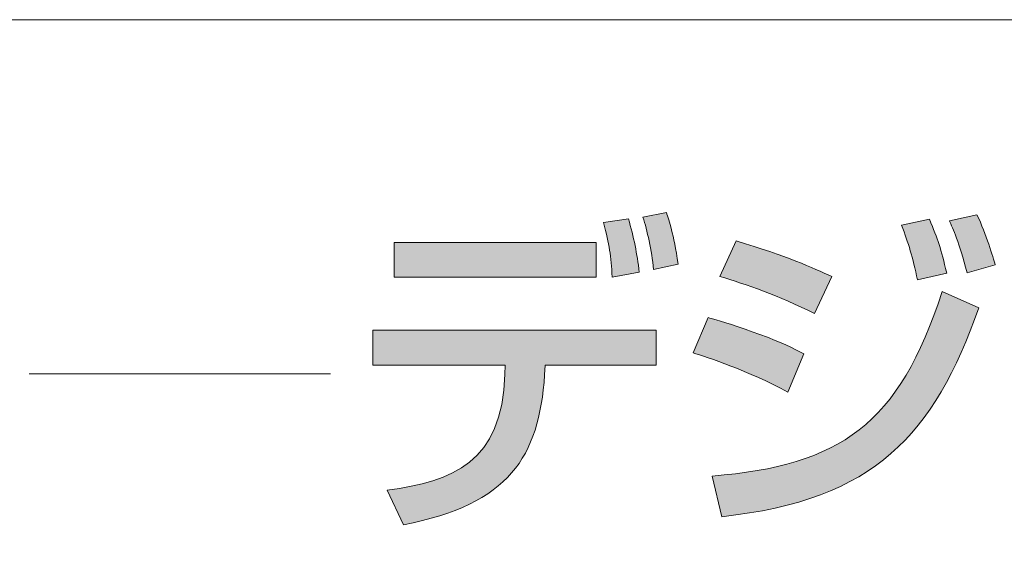
# Model space of a CAD drawing. Units: inches. Extents: x 15 to 405, y 10 to 287.
# Drawn here: x 375 to 389, y 28 to 35 of the extents above; entities that cross this region are included whole.
import ezdxf

# ---------------------------------------------------------------- set-up
doc = ezdxf.new("R2010")
doc.units = ezdxf.units.IN
doc.header["$MEASUREMENT"] = 0
doc.layers.add('_U+30EC_U+30A4_U+30E4_U+30FC 1', color=7, linetype='Continuous')

# ---------------------------------------------------------------- blocks, each defined once
blk = doc.blocks.new('block 147')
at = {"layer": '_U+30EC_U+30A4_U+30E4_U+30FC 1'}
h = blk.add_hatch(color=7, dxfattribs=at)
h.dxf.hatch_style = 2
edge = h.paths.add_edge_path()
edge.add_spline(control_points=[(384.052, 30.74), (384.052, 30.74), (384.052, 30.253), (384.052, 30.253), (384.052, 30.253), (382.506, 30.253), (382.506, 30.253), (382.506, 30.253), (382.497, 30.116), (382.497, 30.116), (382.416, 28.971), (382.005, 28.315), (380.529, 28.027), (380.529, 28.027), (380.303, 28.509), (380.303, 28.509), (381.219, 28.636), (381.901, 28.891), (381.944, 30.121), (381.944, 30.121), (381.947, 30.253), (381.947, 30.253), (381.947, 30.253), (380.103, 30.253), (380.103, 30.253), (380.103, 30.253), (380.103, 30.74), (380.103, 30.74), (380.103, 30.74), (384.052, 30.74), (384.052, 30.74)], knot_values=[0, 0, 0, 0, 1, 1, 1, 2, 2, 2, 3, 3, 3, 4, 4, 4, 5, 5, 5, 6, 6, 6, 7, 7, 7, 8, 8, 8, 9, 9, 9, 10, 10, 10, 10], degree=3, periodic=1)
h.paths.add_polyline_path([(383.215, 31.477), (380.401, 31.477), (380.401, 31.96), (383.215, 31.96)])
edge = h.paths.add_edge_path()
edge.add_spline(control_points=[(383.437, 31.477), (383.428, 31.78), (383.395, 31.927), (383.319, 32.239), (383.319, 32.239), (383.664, 32.292), (383.664, 32.292), (383.74, 32.035), (383.787, 31.804), (383.815, 31.549), (383.815, 31.549), (383.437, 31.477), (383.437, 31.477)], knot_values=[0, 0, 0, 0, 1, 1, 1, 2, 2, 2, 3, 3, 3, 4, 4, 4, 4], degree=3, periodic=1)
edge = h.paths.add_edge_path()
edge.add_spline(control_points=[(384.014, 31.587), (383.99, 31.851), (383.925, 32.135), (383.868, 32.314), (383.868, 32.314), (384.194, 32.381), (384.194, 32.381), (384.237, 32.254), (384.289, 32.102), (384.359, 31.658), (384.359, 31.658), (384.014, 31.587), (384.014, 31.587)], knot_values=[0, 0, 0, 0, 1, 1, 1, 2, 2, 2, 3, 3, 3, 4, 4, 4, 4], degree=3, periodic=1)
h = blk.add_hatch(color=7, dxfattribs=at)
h.dxf.hatch_style = 2
edge = h.paths.add_edge_path()
edge.add_spline(control_points=[(385.889, 29.875), (385.336, 30.178), (384.763, 30.362), (384.565, 30.423), (384.565, 30.423), (384.778, 30.915), (384.778, 30.915), (384.848, 30.896), (385.629, 30.674), (386.111, 30.409), (386.111, 30.409), (385.889, 29.875), (385.889, 29.875)], knot_values=[0, 0, 0, 0, 1, 1, 1, 2, 2, 2, 3, 3, 3, 4, 4, 4, 4], degree=3, periodic=1)
edge = h.paths.add_edge_path()
edge.add_spline(control_points=[(384.834, 28.707), (386.621, 28.853), (387.435, 29.42), (388.04, 31.279), (388.04, 31.279), (388.551, 31.052), (388.551, 31.052), (387.917, 29.279), (387.109, 28.377), (384.967, 28.14), (384.967, 28.14), (384.834, 28.707), (384.834, 28.707)], knot_values=[0, 0, 0, 0, 1, 1, 1, 2, 2, 2, 3, 3, 3, 4, 4, 4, 4], degree=3, periodic=1)
edge = h.paths.add_edge_path()
edge.add_spline(control_points=[(386.258, 30.972), (385.756, 31.222), (385.307, 31.379), (384.938, 31.488), (384.938, 31.488), (385.165, 31.984), (385.165, 31.984), (385.879, 31.771), (386.234, 31.61), (386.499, 31.488), (386.499, 31.488), (386.258, 30.972), (386.258, 30.972)], knot_values=[0, 0, 0, 0, 1, 1, 1, 2, 2, 2, 3, 3, 3, 4, 4, 4, 4], degree=3, periodic=1)
edge = h.paths.add_edge_path()
edge.add_spline(control_points=[(387.694, 31.439), (387.628, 31.761), (387.567, 31.951), (387.472, 32.201), (387.472, 32.201), (387.86, 32.286), (387.86, 32.286), (387.979, 32.002), (388.021, 31.88), (388.101, 31.535), (388.101, 31.535), (387.694, 31.439), (387.694, 31.439)], knot_values=[0, 0, 0, 0, 1, 1, 1, 2, 2, 2, 3, 3, 3, 4, 4, 4, 4], degree=3, periodic=1)
edge = h.paths.add_edge_path()
edge.add_spline(control_points=[(388.385, 31.539), (388.277, 31.964), (388.187, 32.159), (388.139, 32.263), (388.139, 32.263), (388.523, 32.348), (388.523, 32.348), (388.654, 32.073), (388.745, 31.761), (388.778, 31.648), (388.778, 31.648), (388.385, 31.539), (388.385, 31.539)], knot_values=[0, 0, 0, 0, 1, 1, 1, 2, 2, 2, 3, 3, 3, 4, 4, 4, 4], degree=3, periodic=1)
at = {"layer": '_U+30EC_U+30A4_U+30E4_U+30FC 1', "lineweight": 0}
blk.add_lwpolyline([(383.215, 31.477), (380.401, 31.477), (380.401, 31.96), (383.215, 31.96), (383.215, 31.477)], dxfattribs=at)
at = {"layer": '_U+30EC_U+30A4_U+30E4_U+30FC 1', "color": 7, "lineweight": 20}
blk.add_lwpolyline([(375.312, 30.133), (379.51, 30.133)], dxfattribs=at)
at = {"layer": '_U+30EC_U+30A4_U+30E4_U+30FC 1', "lineweight": 0}
for points, knots in [([(383.437, 31.477), (383.428, 31.78), (383.395, 31.927), (383.319, 32.239), (383.319, 32.239), (383.664, 32.292), (383.664, 32.292), (383.74, 32.035), (383.787, 31.804), (383.815, 31.549), (383.815, 31.549), (383.437, 31.477), (383.437, 31.477)], [0, 0, 0, 0, 1, 1, 1, 2, 2, 2, 3, 3, 3, 4, 4, 4, 4]), ([(384.014, 31.587), (383.99, 31.851), (383.925, 32.135), (383.868, 32.314), (383.868, 32.314), (384.194, 32.381), (384.194, 32.381), (384.237, 32.254), (384.289, 32.102), (384.359, 31.658), (384.359, 31.658), (384.014, 31.587), (384.014, 31.587)], [0, 0, 0, 0, 1, 1, 1, 2, 2, 2, 3, 3, 3, 4, 4, 4, 4]), ([(387.694, 31.439), (387.628, 31.761), (387.567, 31.951), (387.472, 32.201), (387.472, 32.201), (387.86, 32.286), (387.86, 32.286), (387.979, 32.002), (388.021, 31.88), (388.101, 31.535), (388.101, 31.535), (387.694, 31.439), (387.694, 31.439)], [0, 0, 0, 0, 1, 1, 1, 2, 2, 2, 3, 3, 3, 4, 4, 4, 4]), ([(388.385, 31.539), (388.277, 31.964), (388.187, 32.159), (388.139, 32.263), (388.139, 32.263), (388.523, 32.348), (388.523, 32.348), (388.654, 32.073), (388.745, 31.761), (388.778, 31.648), (388.778, 31.648), (388.385, 31.539), (388.385, 31.539)], [0, 0, 0, 0, 1, 1, 1, 2, 2, 2, 3, 3, 3, 4, 4, 4, 4]), ([(386.258, 30.972), (385.756, 31.222), (385.307, 31.379), (384.938, 31.488), (384.938, 31.488), (385.165, 31.984), (385.165, 31.984), (385.879, 31.771), (386.234, 31.61), (386.499, 31.488), (386.499, 31.488), (386.258, 30.972), (386.258, 30.972)], [0, 0, 0, 0, 1, 1, 1, 2, 2, 2, 3, 3, 3, 4, 4, 4, 4]), ([(384.834, 28.707), (386.621, 28.853), (387.435, 29.42), (388.04, 31.279), (388.04, 31.279), (388.551, 31.052), (388.551, 31.052), (387.917, 29.279), (387.109, 28.377), (384.967, 28.14), (384.967, 28.14), (384.834, 28.707), (384.834, 28.707)], [0, 0, 0, 0, 1, 1, 1, 2, 2, 2, 3, 3, 3, 4, 4, 4, 4]), ([(385.889, 29.875), (385.336, 30.178), (384.763, 30.362), (384.565, 30.423), (384.565, 30.423), (384.778, 30.915), (384.778, 30.915), (384.848, 30.896), (385.629, 30.674), (386.111, 30.409), (386.111, 30.409), (385.889, 29.875), (385.889, 29.875)], [0, 0, 0, 0, 1, 1, 1, 2, 2, 2, 3, 3, 3, 4, 4, 4, 4]), ([(384.052, 30.74), (384.052, 30.74), (384.052, 30.253), (384.052, 30.253), (384.052, 30.253), (382.506, 30.253), (382.506, 30.253), (382.506, 30.253), (382.497, 30.116), (382.497, 30.116), (382.416, 28.971), (382.005, 28.315), (380.529, 28.027), (380.529, 28.027), (380.303, 28.509), (380.303, 28.509), (381.219, 28.636), (381.901, 28.891), (381.944, 30.121), (381.944, 30.121), (381.947, 30.253), (381.947, 30.253), (381.947, 30.253), (380.103, 30.253), (380.103, 30.253), (380.103, 30.253), (380.103, 30.74), (380.103, 30.74), (380.103, 30.74), (384.052, 30.74), (384.052, 30.74)], [0, 0, 0, 0, 1, 1, 1, 2, 2, 2, 3, 3, 3, 4, 4, 4, 5, 5, 5, 6, 6, 6, 7, 7, 7, 8, 8, 8, 9, 9, 9, 10, 10, 10, 10])]:
    blk.add_open_spline(points, degree=3, knots=knots, dxfattribs=at)

msp = doc.modelspace()

# ---------------------------------------------------------------- linework, layer by layer
at = {"layer": '_U+30EC_U+30A4_U+30E4_U+30FC 1', "color": 7, "lineweight": 13}
msp.add_lwpolyline([(15.134, 10.089), (15.134, 35.066), (405.024, 35.066)], dxfattribs=at)

# ---------------------------------------------------------------- block references
at = {"layer": '_U+30EC_U+30A4_U+30E4_U+30FC 1'}
msp.add_blockref('block 147', (0, 0), dxfattribs=at)

doc.saveas('drawing.dxf')
